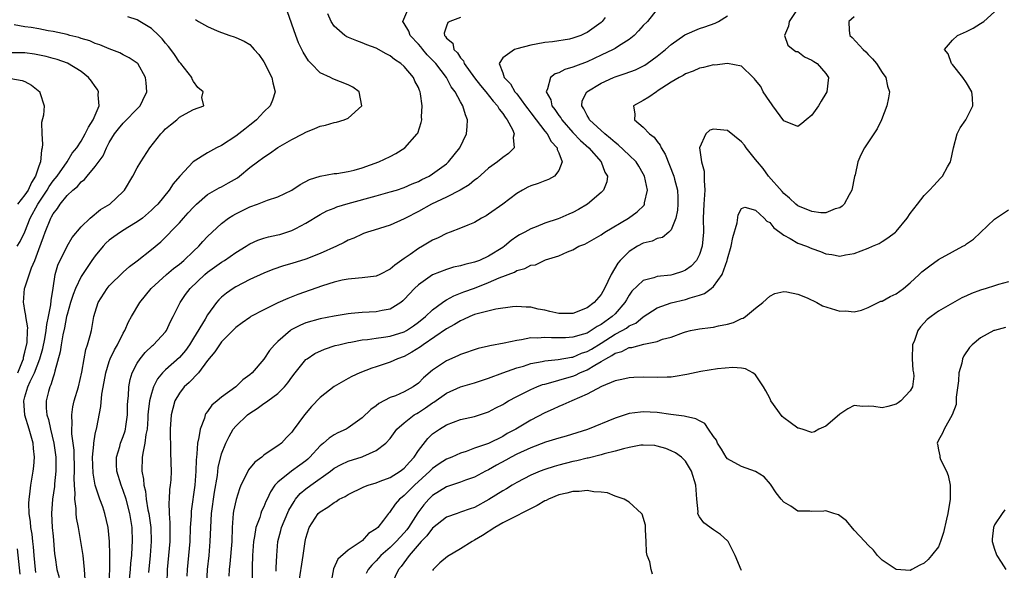
# Model space of a CAD drawing. Units: inches. Extents: x 2538000 to 2541000, y 1560000 to 1562817.
# Drawn here: x 2538658 to 2538798, y 1561715 to 1561793 of the extents above; entities that cross this region are included whole.
import ezdxf

# ---------------------------------------------------------------- set-up
doc = ezdxf.new("R2010")
doc.units = ezdxf.units.IN
doc.header["$MEASUREMENT"] = 0
doc.layers.add('LD25381560_2ft', color=124, linetype='Continuous')

msp = doc.modelspace()

# ---------------------------------------------------------------- linework, layer by layer
at = {"layer": 'LD25381560_2ft'}
for points, elevation in [([(2538673.75, 1561712.25), (2538674.02, 1561715), (2538674.08, 1561715.92), (2538674.2, 1561717), (2538674.28, 1561718.29), (2538674.31, 1561719), (2538674.25, 1561721), (2538673.94, 1561723), (2538673.4, 1561725), (2538673, 1561726.25), (2538672.7, 1561727), (2538672.1, 1561729), (2538672.05, 1561729.95), (2538672.03, 1561731), (2538672.49, 1561732.49), (2538672.63, 1561733), (2538673, 1561733.94), (2538673.27, 1561734.73), (2538673.34, 1561735), (2538673.38, 1561735.38), (2538673.61, 1561737), (2538673.62, 1561738.38), (2538673.65, 1561739), (2538673.74, 1561739.74), (2538673.78, 1561741), (2538673.96, 1561742.04), (2538674.27, 1561743), (2538675, 1561744.37), (2538675.42, 1561745), (2538676.12, 1561745.88), (2538677.14, 1561746.86), (2538677.31, 1561747), (2538679, 1561748.83), (2538679.13, 1561749), (2538679.72, 1561750.28), (2538680.12, 1561751), (2538681.09, 1561753), (2538681.87, 1561754.13), (2538682.52, 1561755), (2538684.63, 1561757), (2538685, 1561757.31), (2538687, 1561758.75), (2538687.4, 1561759), (2538689, 1561760.1), (2538690.47, 1561761), (2538690.78, 1561761.22), (2538691, 1561761.35), (2538692.14, 1561761.86), (2538693, 1561762.16), (2538693.66, 1561762.34), (2538695, 1561762.62), (2538695.3, 1561762.7), (2538696.3, 1561763), (2538697, 1561763.24), (2538697.55, 1561763.55), (2538699, 1561764.31), (2538701, 1561765.51), (2538701.97, 1561766.03), (2538703, 1561766.42), (2538703.4, 1561766.6), (2538705, 1561767.09), (2538709, 1561768.2), (2538711, 1561768.74), (2538711.87, 1561769), (2538713, 1561769.37), (2538714.13, 1561769.87), (2538715, 1561770.23), (2538715.5, 1561770.5), (2538716.54, 1561771), (2538717, 1561771.29), (2538719, 1561772.73), (2538719.31, 1561773), (2538720.89, 1561775), (2538721.84, 1561777), (2538721.95, 1561778.05), (2538722.01, 1561779), (2538721.69, 1561779.69), (2538721.34, 1561781), (2538721, 1561781.56), (2538720.23, 1561783), (2538719.68, 1561783.68), (2538718.99, 1561785), (2538717.47, 1561787), (2538717.25, 1561787.25), (2538716.26, 1561788.26), (2538715.62, 1561789), (2538715.36, 1561789.36), (2538715, 1561789.77), (2538713.85, 1561791), (2538713.63, 1561791.63), (2538713, 1561792.69), (2538712.77, 1561793), (2538713.62, 1561795)], 7744), ([(2538749, 1561794.72), (2538747.59, 1561793), (2538747, 1561792.4), (2538746.35, 1561791.65), (2538745.7, 1561791), (2538745, 1561790.44), (2538743.47, 1561789.47), (2538743, 1561789.15), (2538742.74, 1561789), (2538741, 1561788.18), (2538739, 1561787.27), (2538737.36, 1561786.64), (2538737, 1561786.47), (2538735.86, 1561786.14), (2538735, 1561785.68), (2538734.48, 1561785.52), (2538733.79, 1561785), (2538733.39, 1561783.39), (2538733.17, 1561783), (2538733.84, 1561781.84), (2538734, 1561781), (2538734.44, 1561780.44), (2538735, 1561779.61), (2538735.26, 1561779.26), (2538735.41, 1561779), (2538737, 1561777.21), (2538738.06, 1561776.06), (2538739.24, 1561775), (2538741, 1561773), (2538741.54, 1561771.54), (2538741.92, 1561771), (2538741.84, 1561770.16), (2538741.37, 1561769), (2538741, 1561768.65), (2538739.08, 1561767), (2538737.78, 1561766.22), (2538737, 1561765.81), (2538736.42, 1561765.58), (2538735.15, 1561765), (2538734.91, 1561764.91), (2538733, 1561764.27), (2538731.77, 1561763.77), (2538731, 1561763.49), (2538730.13, 1561763), (2538729.39, 1561762.61), (2538729, 1561762.37), (2538728.19, 1561761.81), (2538727.26, 1561761), (2538727, 1561760.83), (2538725, 1561759.59), (2538723.68, 1561759), (2538723, 1561758.74), (2538721.59, 1561758.41), (2538721, 1561758.21), (2538719.99, 1561758.01), (2538719, 1561757.71), (2538717, 1561756.96), (2538715, 1561755.53), (2538714.45, 1561755), (2538713, 1561753.42), (2538712.78, 1561753.22), (2538712.49, 1561753), (2538711, 1561752.03), (2538709.86, 1561751.86), (2538709, 1561751.66), (2538707, 1561751.6), (2538705.44, 1561751.44), (2538705, 1561751.41), (2538703, 1561751.08), (2538701, 1561750.7), (2538699, 1561750.1), (2538698.22, 1561749.78), (2538696.91, 1561749.09), (2538696.78, 1561749), (2538695, 1561747.44), (2538694.53, 1561747), (2538693.81, 1561746.19), (2538693, 1561744.95), (2538691.35, 1561743), (2538691, 1561742.69), (2538690.02, 1561741.98), (2538689.03, 1561741), (2538687, 1561739.54), (2538686.38, 1561739), (2538685.62, 1561738.38), (2538685, 1561737.49), (2538684.77, 1561737.23), (2538684.67, 1561737), (2538684.56, 1561736.56), (2538683.93, 1561735), (2538683.77, 1561733.77), (2538683.58, 1561733), (2538683.49, 1561731.49), (2538683.42, 1561731), (2538683.38, 1561730.62), (2538683.35, 1561729), (2538683.2, 1561727), (2538682.67, 1561723.33), (2538682.64, 1561723), (2538682.64, 1561722.64), (2538682.54, 1561721), (2538682.47, 1561719), (2538682.3, 1561717), (2538682.08, 1561715), (2538682.07, 1561714.07)], 7738), ([(2538769.08, 1561795), (2538767.76, 1561793), (2538767.67, 1561792.33), (2538767.1, 1561791), (2538767.6, 1561789.6), (2538768.35, 1561789), (2538768.74, 1561788.74), (2538769, 1561788.7), (2538769.95, 1561787.95), (2538771, 1561787.5), (2538771.28, 1561787.28), (2538771.74, 1561787), (2538773, 1561785.57), (2538773.38, 1561785), (2538773.14, 1561783), (2538773, 1561782.74), (2538772.33, 1561781.67), (2538771.95, 1561781), (2538771, 1561779.64), (2538770.17, 1561779), (2538769.55, 1561778.45), (2538769, 1561778.03), (2538767, 1561778.87), (2538765.43, 1561781), (2538765.27, 1561781.27), (2538765, 1561781.6), (2538764.08, 1561783), (2538763.75, 1561783.75), (2538763, 1561784.62), (2538762.84, 1561784.84), (2538762.64, 1561785), (2538761, 1561786.64), (2538759, 1561786.99), (2538757.21, 1561786.79), (2538757, 1561786.8), (2538755.57, 1561786.43), (2538755, 1561786.36), (2538754.1, 1561785.9), (2538753, 1561785.56), (2538752.68, 1561785.32), (2538752.11, 1561785), (2538751, 1561784.33), (2538749, 1561783.06), (2538748.88, 1561783), (2538747.8, 1561782.2), (2538747, 1561781.75), (2538745.63, 1561781), (2538745.8, 1561779.8), (2538745.75, 1561779), (2538747, 1561777.97), (2538747.91, 1561777), (2538748.55, 1561776.55), (2538749, 1561775.91), (2538749.41, 1561775.41), (2538749.57, 1561775), (2538750.12, 1561774.12), (2538751.36, 1561771), (2538751.46, 1561770.54), (2538751.87, 1561769), (2538751.92, 1561767.92), (2538751.92, 1561767), (2538751.86, 1561766.14), (2538751.64, 1561765), (2538751, 1561763.36), (2538750.66, 1561763), (2538749.73, 1561762.27), (2538749, 1561762.11), (2538748.26, 1561761.74), (2538747, 1561761.44), (2538746.19, 1561761), (2538745, 1561760.28), (2538743.71, 1561759), (2538743.38, 1561758.62), (2538742.42, 1561757), (2538741.97, 1561755.97), (2538741.5, 1561755), (2538741, 1561754.16), (2538740.03, 1561753), (2538739, 1561752.23), (2538737, 1561751.45), (2538735, 1561751.43), (2538733.71, 1561751.71), (2538733, 1561751.89), (2538732.05, 1561752.05), (2538731, 1561752.35), (2538730.35, 1561752.35), (2538729, 1561752.44), (2538728.38, 1561752.38), (2538726.04, 1561752.04), (2538723.39, 1561751.39), (2538723, 1561751.27), (2538722.34, 1561751), (2538721.43, 1561750.57), (2538721, 1561750.41), (2538720.14, 1561749.86), (2538719, 1561749.25), (2538715.69, 1561747), (2538715.31, 1561746.69), (2538714.08, 1561745.92), (2538713, 1561745.34), (2538712.05, 1561745), (2538711, 1561744.5), (2538709, 1561743.84), (2538708.36, 1561743.64), (2538706.66, 1561743), (2538705.52, 1561742.48), (2538705, 1561742.17), (2538703, 1561741.04), (2538701, 1561739.48), (2538699.81, 1561738.19), (2538698.79, 1561737), (2538697.18, 1561734.82), (2538697, 1561734.54), (2538696.22, 1561733.78), (2538695.51, 1561733), (2538695, 1561732.62), (2538693.78, 1561731.78), (2538693, 1561731.28), (2538692.7, 1561731), (2538691.72, 1561730.28), (2538690.82, 1561729.18), (2538690.5, 1561728.5), (2538689.72, 1561727), (2538689.52, 1561726.48), (2538689.05, 1561724.95), (2538688.71, 1561723.29), (2538688.66, 1561723), (2538688.51, 1561721), (2538688.46, 1561719), (2538688.19, 1561715.81), (2538688.09, 1561715), (2538688.03, 1561714.04)], 7734), ([(2538660.58, 1561714.58), (2538660.51, 1561715), (2538660.32, 1561717), (2538660.24, 1561718.24), (2538660.14, 1561719), (2538660.05, 1561720.05), (2538659.86, 1561721), (2538659.81, 1561721.81), (2538659.62, 1561723), (2538659.58, 1561724.42), (2538659.61, 1561725), (2538659.72, 1561725.72), (2538659.85, 1561727), (2538660.18, 1561729), (2538660.27, 1561729.73), (2538660.36, 1561731), (2538660.23, 1561732.23), (2538660.19, 1561733), (2538659.62, 1561735), (2538658.97, 1561736.96), (2538658.86, 1561739), (2538659, 1561739.58), (2538659.43, 1561741), (2538659.74, 1561741.74), (2538660.35, 1561743), (2538661.12, 1561745), (2538661.55, 1561746.45), (2538661.83, 1561747.83), (2538662.05, 1561749), (2538662.13, 1561749.87), (2538662.38, 1561751), (2538662.69, 1561752.69), (2538662.72, 1561753.28), (2538663.02, 1561755.02), (2538663.32, 1561757), (2538663.67, 1561758.33), (2538665, 1561761), (2538665.74, 1561762.26), (2538667, 1561763.76), (2538668.29, 1561765), (2538669.78, 1561766.22), (2538671.08, 1561767), (2538673, 1561768.81), (2538673.16, 1561769), (2538674.38, 1561771), (2538675, 1561772.15), (2538675.5, 1561773), (2538676.76, 1561775), (2538678.34, 1561777), (2538678.68, 1561777.32), (2538679, 1561777.71), (2538679.71, 1561778.29), (2538680.61, 1561779), (2538681, 1561779.37), (2538681.87, 1561779.87), (2538683, 1561780.44), (2538684.48, 1561781), (2538684.16, 1561782.16), (2538684.35, 1561783), (2538683.6, 1561783.6), (2538683, 1561784.46), (2538682.8, 1561784.8), (2538682.75, 1561785), (2538681.2, 1561787), (2538681, 1561787.2), (2538680.29, 1561788.29), (2538679.79, 1561789), (2538679.44, 1561789.44), (2538679, 1561789.91), (2538678.52, 1561790.52), (2538678.07, 1561791), (2538677, 1561791.97), (2538675.37, 1561793), (2538675, 1561793.2), (2538673.65, 1561793.65)], 7752), ([(2538683.27, 1561793.27), (2538683.72, 1561793), (2538685, 1561792.28), (2538686.35, 1561791.65), (2538687, 1561791.4), (2538688.16, 1561791), (2538688.8, 1561790.8), (2538689, 1561790.7), (2538690.2, 1561790.2), (2538691, 1561789.69), (2538691.35, 1561789.35), (2538691.62, 1561789), (2538692.28, 1561788.28), (2538693, 1561787.27), (2538694.13, 1561785), (2538694.28, 1561784.28), (2538694.61, 1561783), (2538694.22, 1561781.78), (2538693.9, 1561781), (2538693, 1561780.12), (2538691.94, 1561779), (2538691.43, 1561778.57), (2538691, 1561778.25), (2538690.32, 1561777.68), (2538689, 1561776.66), (2538687, 1561775.34), (2538686.26, 1561775), (2538685, 1561774.31), (2538682.96, 1561773.04), (2538681.03, 1561770.97), (2538680.11, 1561769.89), (2538679.52, 1561769), (2538677.91, 1561767), (2538677.45, 1561766.55), (2538677, 1561766.12), (2538675.72, 1561765), (2538675, 1561764.46), (2538673.66, 1561763.66), (2538672.59, 1561763), (2538671.66, 1561762.34), (2538671, 1561761.85), (2538670.54, 1561761.46), (2538670.13, 1561761), (2538669, 1561759.63), (2538668.55, 1561759), (2538667.2, 1561757), (2538667, 1561756.68), (2538666.19, 1561755), (2538665.85, 1561754.15), (2538665.49, 1561753), (2538665, 1561751.29), (2538664.93, 1561751), (2538664.62, 1561749.38), (2538664.39, 1561748.39), (2538664.14, 1561747), (2538664.02, 1561745.98), (2538663.25, 1561743.25), (2538663.18, 1561742.82), (2538663, 1561742.38), (2538662.7, 1561741.3), (2538662.54, 1561741), (2538662.35, 1561740.35), (2538662.02, 1561739), (2538662.03, 1561737.97), (2538662.14, 1561737), (2538662.37, 1561736.37), (2538662.63, 1561735), (2538663.12, 1561733), (2538663.4, 1561731), (2538663.41, 1561729), (2538663.21, 1561727.21), (2538663.19, 1561726.81), (2538662.92, 1561725), (2538662.79, 1561723), (2538662.89, 1561721), (2538663, 1561719.73), (2538663.22, 1561717.22), (2538663.29, 1561716.71), (2538663.54, 1561715), (2538663.86, 1561713.86)], 7750), ([(2538667.58, 1561713.58), (2538667.49, 1561715), (2538667.27, 1561717), (2538666.61, 1561721), (2538666.36, 1561722.36), (2538666.3, 1561723), (2538666.29, 1561723.71), (2538666.11, 1561725), (2538666.16, 1561725.84), (2538666.07, 1561727), (2538666.02, 1561728.02), (2538666.07, 1561729), (2538666, 1561732), (2538665.7, 1561734.3), (2538665.7, 1561735), (2538665.75, 1561735.75), (2538665.68, 1561737), (2538665.84, 1561738.16), (2538666.02, 1561739), (2538666.61, 1561741), (2538667.11, 1561743.11), (2538667.42, 1561745), (2538667.67, 1561746.33), (2538667.93, 1561747), (2538668.31, 1561748.31), (2538668.48, 1561749), (2538668.83, 1561751), (2538669, 1561751.63), (2538669.44, 1561753), (2538670.72, 1561755), (2538671, 1561755.36), (2538673, 1561757.34), (2538673.87, 1561758.13), (2538675, 1561758.94), (2538677, 1561760.52), (2538678.35, 1561761.65), (2538681, 1561764.35), (2538681.56, 1561765), (2538682.25, 1561765.75), (2538683, 1561766.59), (2538683.41, 1561767), (2538685, 1561768.35), (2538686.67, 1561769.33), (2538687, 1561769.48), (2538687.98, 1561770.02), (2538689.24, 1561770.76), (2538689.56, 1561771), (2538691, 1561772.19), (2538692.12, 1561773), (2538693, 1561773.69), (2538693.81, 1561774.19), (2538695, 1561775.04), (2538697, 1561776.21), (2538698.54, 1561777), (2538699, 1561777.26), (2538700.25, 1561777.75), (2538701, 1561778.09), (2538701.76, 1561778.24), (2538703, 1561778.61), (2538703.33, 1561778.67), (2538704.45, 1561779), (2538705, 1561779.24), (2538706.94, 1561781), (2538706.57, 1561783), (2538705.65, 1561783.65), (2538705, 1561783.99), (2538702.81, 1561784.81), (2538702.49, 1561785), (2538701, 1561785.69), (2538699.72, 1561787), (2538699.37, 1561787.37), (2538698.6, 1561788.6), (2538697.96, 1561789.96), (2538697.55, 1561791), (2538696.36, 1561794.36)], 7748), ([(2538671, 1561713), (2538671.08, 1561715.08), (2538671.09, 1561717.09), (2538671.03, 1561719), (2538670.85, 1561721), (2538670.38, 1561723), (2538670.07, 1561723.93), (2538669.67, 1561725), (2538669.01, 1561727.01), (2538668.71, 1561728.71), (2538668.62, 1561731), (2538668.8, 1561732.8), (2538668.79, 1561733), (2538669, 1561734.26), (2538669.13, 1561734.87), (2538669.18, 1561735), (2538669.23, 1561735.23), (2538669.82, 1561738.18), (2538669.96, 1561739.96), (2538670.3, 1561741.7), (2538670.51, 1561743), (2538671, 1561744.6), (2538671.14, 1561745), (2538671.74, 1561746.26), (2538672.17, 1561747), (2538673, 1561748.66), (2538673.21, 1561749), (2538673.76, 1561750.24), (2538674.19, 1561751), (2538675.37, 1561753), (2538676.98, 1561755), (2538679.17, 1561757), (2538680.16, 1561757.84), (2538681, 1561758.47), (2538681.62, 1561759), (2538683, 1561760.32), (2538683.75, 1561761), (2538684.33, 1561761.67), (2538685, 1561762.39), (2538687, 1561764.25), (2538688, 1561765), (2538688.61, 1561765.39), (2538689, 1561765.62), (2538691, 1561766.61), (2538692.12, 1561767), (2538693.54, 1561767.54), (2538695, 1561768.03), (2538697, 1561768.99), (2538698.2, 1561769.8), (2538699.51, 1561770.49), (2538701.01, 1561770.99), (2538703, 1561771.34), (2538703.38, 1561771.38), (2538705, 1561771.63), (2538705.84, 1561771.84), (2538707, 1561772.17), (2538709.35, 1561773), (2538711, 1561773.77), (2538711.8, 1561774.2), (2538713.08, 1561775), (2538714.85, 1561777), (2538714.9, 1561777.1), (2538715.4, 1561778.6), (2538715.47, 1561779), (2538715.44, 1561779.44), (2538715.54, 1561781), (2538715.32, 1561782.68), (2538715.25, 1561783), (2538715.16, 1561783.16), (2538715, 1561783.59), (2538714.51, 1561784.51), (2538714.31, 1561785), (2538713, 1561786.56), (2538712.52, 1561787), (2538711.6, 1561787.6), (2538711, 1561788.1), (2538710.4, 1561788.4), (2538709, 1561789.17), (2538707.68, 1561789.68), (2538707, 1561789.97), (2538706.22, 1561790.22), (2538704.81, 1561790.81), (2538704.54, 1561791), (2538703, 1561792.34), (2538702.57, 1561793), (2538702.1, 1561794.1)], 7746), ([(2538721, 1561793.56), (2538719.49, 1561793), (2538719.17, 1561792.83), (2538719, 1561792.33), (2538718.69, 1561791.31), (2538718.73, 1561791), (2538718.87, 1561790.87), (2538719, 1561790.61), (2538719.88, 1561789.88), (2538720.05, 1561789), (2538720.55, 1561788.55), (2538721, 1561787.81), (2538721.41, 1561787.41), (2538721.52, 1561787), (2538722.98, 1561784.98), (2538723.86, 1561783.86), (2538724.59, 1561783), (2538725.65, 1561781.65), (2538726.26, 1561781), (2538726.51, 1561780.51), (2538727, 1561779.91), (2538727.35, 1561779.35), (2538727.64, 1561779), (2538728.4, 1561777.6), (2538728.63, 1561777), (2538728.5, 1561776.5), (2538728.63, 1561775), (2538727.82, 1561774.18), (2538727, 1561773.61), (2538726.27, 1561773), (2538725, 1561772.1), (2538723.35, 1561770.65), (2538723, 1561770.42), (2538722.24, 1561769.76), (2538720.95, 1561769), (2538719, 1561768), (2538716.85, 1561767), (2538715, 1561765.94), (2538713.15, 1561765), (2538713, 1561764.91), (2538711, 1561764.01), (2538708.72, 1561763.28), (2538707.75, 1561763), (2538707.2, 1561762.8), (2538707, 1561762.74), (2538705.83, 1561762.17), (2538705, 1561761.87), (2538704.45, 1561761.55), (2538703.33, 1561761), (2538701, 1561759.95), (2538699, 1561759.19), (2538697, 1561758.56), (2538695.79, 1561758.21), (2538694.3, 1561757.7), (2538693, 1561757.18), (2538691, 1561756.27), (2538689, 1561755.23), (2538688.64, 1561755), (2538687.68, 1561754.32), (2538687, 1561753.75), (2538686.61, 1561753.39), (2538686.29, 1561753), (2538685, 1561751.26), (2538684.64, 1561750.64), (2538683, 1561747.94), (2538682.41, 1561747), (2538681.84, 1561746.16), (2538681, 1561745.19), (2538679, 1561743.43), (2538678.58, 1561743), (2538677.87, 1561742.13), (2538677.31, 1561741), (2538677, 1561740.03), (2538676.74, 1561739), (2538676.54, 1561737.46), (2538676.52, 1561737), (2538676.48, 1561736.48), (2538676.38, 1561735), (2538676.21, 1561734.21), (2538676.09, 1561733), (2538675.81, 1561731.81), (2538675.71, 1561731), (2538675.63, 1561729), (2538675.87, 1561727.87), (2538675.92, 1561727), (2538676.16, 1561726.16), (2538676.28, 1561725), (2538676.52, 1561723.48), (2538676.63, 1561723), (2538676.9, 1561721), (2538676.96, 1561719), (2538676.82, 1561717), (2538676.58, 1561714.58)], 7742), ([(2538741.56, 1561793.56), (2538741.18, 1561793), (2538741, 1561792.85), (2538739, 1561791.41), (2538738.71, 1561791.29), (2538738.12, 1561791), (2538737, 1561790.6), (2538736.49, 1561790.49), (2538734.11, 1561790.11), (2538733, 1561789.99), (2538731.74, 1561789.74), (2538731, 1561789.61), (2538729, 1561789.1), (2538728.7, 1561789), (2538727, 1561787.82), (2538726.52, 1561787), (2538727, 1561785.68), (2538727.22, 1561785), (2538728.11, 1561784.11), (2538728.74, 1561783), (2538729, 1561782.69), (2538730.26, 1561781), (2538730.56, 1561780.56), (2538731, 1561780), (2538731.74, 1561779), (2538733, 1561777.38), (2538733.32, 1561777), (2538733.92, 1561775.92), (2538734.77, 1561775), (2538734.77, 1561774.77), (2538735, 1561774.28), (2538735.48, 1561773), (2538735, 1561771.79), (2538734.35, 1561771), (2538733.52, 1561770.48), (2538733, 1561770.32), (2538732.07, 1561769.93), (2538731, 1561769.59), (2538730.59, 1561769.41), (2538729.84, 1561769), (2538729, 1561768.5), (2538727.03, 1561767), (2538725, 1561765.56), (2538724.65, 1561765.35), (2538724, 1561765), (2538723, 1561764.39), (2538722.02, 1561764.02), (2538721, 1561763.57), (2538719.51, 1561763), (2538719, 1561762.83), (2538717.81, 1561762.19), (2538717, 1561761.85), (2538715.61, 1561761), (2538715, 1561760.67), (2538713.85, 1561759.85), (2538713, 1561759.28), (2538711.67, 1561758.33), (2538711, 1561757.73), (2538709.53, 1561757), (2538709, 1561756.76), (2538707, 1561756.52), (2538706.48, 1561756.48), (2538705, 1561756.33), (2538704.16, 1561756.16), (2538703, 1561755.88), (2538701.36, 1561755.36), (2538697.86, 1561754.14), (2538696.42, 1561753.58), (2538695, 1561752.95), (2538693, 1561751.98), (2538691.17, 1561751), (2538691, 1561750.89), (2538689.9, 1561750.1), (2538689, 1561749.42), (2538687, 1561747.41), (2538686.68, 1561747), (2538686.03, 1561745.97), (2538685, 1561744.76), (2538683.69, 1561743), (2538682.38, 1561741.62), (2538681.68, 1561741), (2538681, 1561740.11), (2538680.36, 1561739), (2538680.06, 1561737.94), (2538679.82, 1561737), (2538679.67, 1561735), (2538679.73, 1561731.73), (2538679.79, 1561730.21), (2538679.8, 1561729), (2538679.75, 1561727.75), (2538679.69, 1561727), (2538679.59, 1561726.41), (2538679.52, 1561725), (2538679.47, 1561724.52), (2538679.51, 1561723), (2538679.63, 1561721.63), (2538679.61, 1561720.39), (2538679.64, 1561719), (2538679.46, 1561717), (2538679.25, 1561715), (2538679.21, 1561713)], 7740), ([(2538684.87, 1561713), (2538684.99, 1561715), (2538685.22, 1561717), (2538685.39, 1561719), (2538685.44, 1561721), (2538685.57, 1561723), (2538685.98, 1561726.02), (2538686.39, 1561728.39), (2538686.5, 1561729.5), (2538687, 1561731.45), (2538687.6, 1561733), (2538688.06, 1561733.94), (2538688.65, 1561735), (2538689, 1561735.42), (2538690.66, 1561737), (2538691, 1561737.25), (2538692.08, 1561737.92), (2538693, 1561738.61), (2538693.26, 1561738.75), (2538693.58, 1561739), (2538695, 1561740.04), (2538695.96, 1561741), (2538696.44, 1561741.56), (2538697, 1561742.37), (2538697.46, 1561743), (2538699, 1561744.88), (2538699.15, 1561745), (2538700.26, 1561745.74), (2538701.62, 1561746.38), (2538703.14, 1561746.86), (2538703.66, 1561747), (2538705, 1561747.32), (2538705.37, 1561747.37), (2538707, 1561747.69), (2538707.75, 1561747.75), (2538709, 1561747.94), (2538710.05, 1561748.05), (2538711, 1561748.2), (2538713, 1561748.81), (2538713.33, 1561749), (2538714.32, 1561749.69), (2538715, 1561750.19), (2538715.99, 1561751), (2538717, 1561751.96), (2538718.45, 1561753), (2538718.75, 1561753.25), (2538719, 1561753.37), (2538720.04, 1561753.96), (2538721.49, 1561754.51), (2538723, 1561755.06), (2538725, 1561755.83), (2538726.5, 1561756.5), (2538728.66, 1561757.34), (2538729, 1561757.55), (2538730.17, 1561757.83), (2538731, 1561758.32), (2538731.65, 1561758.35), (2538732.88, 1561759), (2538733.07, 1561759.07), (2538735, 1561759.64), (2538736.22, 1561760.22), (2538737, 1561760.5), (2538737.83, 1561761), (2538738.68, 1561761.32), (2538739, 1561761.48), (2538741, 1561762.62), (2538741.21, 1561762.79), (2538741.54, 1561763), (2538744.92, 1561765), (2538746.12, 1561765.88), (2538747.13, 1561766.87), (2538747.19, 1561767), (2538747.2, 1561767.2), (2538747.59, 1561769), (2538747.17, 1561771), (2538747, 1561771.33), (2538746.39, 1561772.39), (2538745.98, 1561773), (2538745, 1561773.96), (2538743.43, 1561775.43), (2538743, 1561775.75), (2538742.35, 1561776.35), (2538741.53, 1561777), (2538739.35, 1561779), (2538739.25, 1561779.25), (2538739, 1561779.62), (2538738.57, 1561780.57), (2538738.26, 1561781), (2538738.32, 1561781.68), (2538738.97, 1561783), (2538741, 1561784.19), (2538742.77, 1561785), (2538743, 1561785.09), (2538744.42, 1561785.58), (2538745.88, 1561786.12), (2538747.23, 1561786.77), (2538747.58, 1561787), (2538749, 1561788.04), (2538750.16, 1561789), (2538751, 1561789.73), (2538752.91, 1561791.09), (2538755, 1561791.99), (2538755.77, 1561792.23), (2538757.25, 1561792.75), (2538757.71, 1561793), (2538759, 1561793.77)], 7736), ([(2538777, 1561793.66), (2538776.26, 1561793), (2538776.3, 1561791.7), (2538776.39, 1561791), (2538776.73, 1561790.73), (2538778.3, 1561789), (2538778.67, 1561788.67), (2538779, 1561788.28), (2538779.65, 1561787.65), (2538780.21, 1561787), (2538781, 1561785.73), (2538781.54, 1561785), (2538781.77, 1561783.77), (2538782.04, 1561783), (2538781.89, 1561782.11), (2538781.68, 1561781), (2538780.89, 1561779), (2538780.28, 1561777.72), (2538778.49, 1561775), (2538777.98, 1561774.02), (2538777.54, 1561773), (2538777.17, 1561771.17), (2538777.08, 1561770.92), (2538776.71, 1561769), (2538776.31, 1561768.31), (2538775.62, 1561767), (2538775.31, 1561766.69), (2538775, 1561766.47), (2538774.31, 1561766.31), (2538773, 1561765.77), (2538772.26, 1561765.74), (2538771, 1561765.94), (2538769, 1561766.76), (2538768.7, 1561767), (2538767.83, 1561767.83), (2538767, 1561768.53), (2538766.78, 1561768.78), (2538764.84, 1561771), (2538764.06, 1561772.06), (2538763.26, 1561773), (2538763, 1561773.36), (2538761.66, 1561775), (2538761.4, 1561775.4), (2538761, 1561775.86), (2538759, 1561777.48), (2538758.46, 1561777.54), (2538757, 1561777.67), (2538756.47, 1561777.53), (2538755.92, 1561777), (2538755, 1561775), (2538755.3, 1561773), (2538755.68, 1561771.68), (2538755.65, 1561770.35), (2538755.75, 1561769), (2538755.61, 1561767), (2538755.53, 1561765), (2538755.56, 1561763), (2538755.4, 1561761), (2538755, 1561759.81), (2538754.58, 1561759), (2538753.83, 1561758.17), (2538753, 1561757.59), (2538752.58, 1561757.42), (2538751.27, 1561757), (2538750.91, 1561756.91), (2538749, 1561756.69), (2538748.51, 1561756.51), (2538747, 1561756.13), (2538745.39, 1561754.61), (2538745, 1561754.06), (2538744.6, 1561753.4), (2538744.39, 1561753), (2538743, 1561751.41), (2538742.6, 1561751), (2538741, 1561749.87), (2538740.43, 1561749.57), (2538739.59, 1561749), (2538739, 1561748.66), (2538738.48, 1561748.48), (2538737, 1561748.05), (2538735.96, 1561747.96), (2538735, 1561747.95), (2538733.95, 1561747.95), (2538733, 1561748.04), (2538731.94, 1561747.94), (2538731, 1561747.96), (2538729.69, 1561747.69), (2538729, 1561747.61), (2538727.22, 1561747.22), (2538725.16, 1561746.84), (2538725, 1561746.79), (2538723.53, 1561746.47), (2538721, 1561745.61), (2538720.6, 1561745.4), (2538719, 1561744.72), (2538717, 1561743.35), (2538715.73, 1561742.27), (2538715, 1561741.52), (2538714.28, 1561741), (2538713, 1561740.27), (2538711.73, 1561739.73), (2538711, 1561739.46), (2538709.38, 1561738.62), (2538709, 1561738.31), (2538708.23, 1561737.77), (2538707, 1561736.61), (2538705, 1561735.15), (2538704.73, 1561735), (2538703.55, 1561734.45), (2538703, 1561734.17), (2538702.28, 1561733.72), (2538701.49, 1561733), (2538701, 1561732.62), (2538699.57, 1561731), (2538699.28, 1561730.72), (2538699, 1561730.49), (2538698.15, 1561729.85), (2538696.95, 1561729), (2538695, 1561727.44), (2538694.58, 1561727), (2538693.94, 1561726.06), (2538693.49, 1561725), (2538693.31, 1561724.69), (2538693, 1561723.92), (2538692.69, 1561723.31), (2538692.58, 1561723), (2538692.43, 1561722.43), (2538691.88, 1561721), (2538691.7, 1561719.7), (2538691.55, 1561719), (2538691.39, 1561717), (2538691.35, 1561715.35), (2538691.35, 1561713)], 7732), ([(2538694.75, 1561714.75), (2538694.76, 1561715.24), (2538694.85, 1561717), (2538695.01, 1561719), (2538695.43, 1561720.57), (2538695.52, 1561721), (2538695.89, 1561721.89), (2538696.56, 1561723.44), (2538697.31, 1561724.69), (2538697.53, 1561725), (2538698.19, 1561725.81), (2538699, 1561726.5), (2538699.68, 1561727), (2538702.48, 1561729), (2538703, 1561729.41), (2538704.03, 1561729.97), (2538705, 1561730.42), (2538707, 1561731.05), (2538707.11, 1561731.11), (2538709, 1561731.93), (2538710.39, 1561733), (2538711, 1561733.67), (2538711.95, 1561735), (2538713, 1561735.89), (2538714.4, 1561737), (2538714.77, 1561737.23), (2538715, 1561737.35), (2538716.01, 1561737.99), (2538717, 1561738.72), (2538717.18, 1561738.82), (2538719, 1561740.12), (2538721, 1561741), (2538723, 1561741.56), (2538725, 1561742.22), (2538727.01, 1561743), (2538729, 1561743.69), (2538729.96, 1561743.96), (2538731, 1561744.3), (2538732.6, 1561744.6), (2538733, 1561744.7), (2538734.88, 1561744.88), (2538736.78, 1561745.22), (2538737, 1561745.24), (2538738.23, 1561745.77), (2538739, 1561746.02), (2538739.62, 1561746.38), (2538741, 1561747.22), (2538743, 1561748.48), (2538744, 1561749), (2538744.63, 1561749.37), (2538745, 1561749.66), (2538745.93, 1561750.07), (2538747, 1561750.95), (2538749, 1561752.25), (2538751, 1561752.94), (2538753, 1561753.43), (2538753.68, 1561753.68), (2538755, 1561754.04), (2538755.73, 1561754.27), (2538756.69, 1561755), (2538757, 1561755.29), (2538758.23, 1561757), (2538758.95, 1561759), (2538759, 1561759.21), (2538759.5, 1561761), (2538759.73, 1561762.27), (2538760.36, 1561764.36), (2538760.51, 1561765.49), (2538761, 1561766.36), (2538761.45, 1561766.55), (2538763, 1561766.13), (2538764.2, 1561765), (2538764.57, 1561764.57), (2538765, 1561764.38), (2538765.61, 1561763.61), (2538766.44, 1561763), (2538767, 1561762.57), (2538767.89, 1561762.11), (2538769, 1561761.46), (2538770.24, 1561761), (2538771, 1561760.68), (2538772.24, 1561760.24), (2538773, 1561759.93), (2538773.82, 1561759.83), (2538775, 1561759.61), (2538775.77, 1561759.77), (2538777, 1561759.97), (2538779, 1561760.74), (2538779.62, 1561761), (2538780.58, 1561761.42), (2538781, 1561761.67), (2538781.81, 1561762.19), (2538782.88, 1561763), (2538783, 1561763.12), (2538784.57, 1561765), (2538785, 1561765.65), (2538786.04, 1561767), (2538787, 1561768.21), (2538787.72, 1561769), (2538788.36, 1561769.64), (2538789.33, 1561770.67), (2538789.59, 1561771), (2538790.3, 1561772.3), (2538790.73, 1561773), (2538790.79, 1561773.21), (2538791.17, 1561775), (2538791.68, 1561777), (2538792.13, 1561777.87), (2538792.89, 1561779), (2538793, 1561779.19), (2538793.92, 1561781), (2538793.86, 1561782.14), (2538793.75, 1561783), (2538793, 1561784.25), (2538792.5, 1561785), (2538791, 1561786.88), (2538790.89, 1561787), (2538790.39, 1561788.39), (2538789.89, 1561789), (2538791, 1561790.34), (2538791.75, 1561791), (2538793, 1561791.56), (2538793.94, 1561792.06), (2538795, 1561792.68), (2538795.48, 1561793), (2538797, 1561794.35)], 7730), ([(2538658.01, 1561743), (2538658.67, 1561744.67), (2538658.79, 1561745), (2538658.8, 1561745.2), (2538659, 1561745.95), (2538659.31, 1561747.31), (2538659.36, 1561749), (2538659.41, 1561749.41), (2538659.13, 1561751), (2538659.14, 1561751.14), (2538659, 1561751.84), (2538658.84, 1561752.83), (2538658.78, 1561753), (2538658.95, 1561755), (2538659, 1561755.11), (2538659.93, 1561757.93), (2538660.41, 1561759), (2538661, 1561760.53), (2538661.67, 1561762.33), (2538661.89, 1561763), (2538662.67, 1561765), (2538662.8, 1561765.2), (2538663, 1561765.6), (2538663.63, 1561766.37), (2538664.04, 1561767), (2538665, 1561768.21), (2538665.82, 1561769), (2538666.47, 1561769.53), (2538667, 1561770.17), (2538667.48, 1561770.52), (2538667.86, 1561771), (2538669, 1561772.36), (2538670.12, 1561773.88), (2538670.61, 1561775), (2538671, 1561775.78), (2538671.76, 1561777), (2538672.3, 1561777.7), (2538673, 1561778.53), (2538673.24, 1561778.76), (2538675, 1561780.55), (2538675.41, 1561781), (2538675.79, 1561781.79), (2538676.34, 1561783), (2538676.28, 1561784.28), (2538676.16, 1561785), (2538675.05, 1561787), (2538675, 1561787.05), (2538673.82, 1561787.82), (2538673, 1561788.24), (2538672.53, 1561788.53), (2538671, 1561789.08), (2538669.68, 1561789.68), (2538669, 1561789.87), (2538668.23, 1561790.23), (2538667, 1561790.58), (2538666.69, 1561790.69), (2538665.41, 1561791), (2538665, 1561791.12), (2538663, 1561791.57), (2538662.32, 1561791.68), (2538661, 1561791.94), (2538659.89, 1561792.11), (2538659, 1561792.23), (2538657.49, 1561792.51)], 7754), ([(2538657.91, 1561761), (2538658.32, 1561761.68), (2538659, 1561763.05), (2538659.74, 1561765), (2538660.84, 1561767), (2538662.17, 1561769), (2538662.47, 1561769.53), (2538663, 1561770.3), (2538663.57, 1561771), (2538665.01, 1561773), (2538665.74, 1561774.26), (2538666.37, 1561775), (2538667, 1561775.94), (2538667.6, 1561777), (2538668.05, 1561777.95), (2538668.72, 1561779), (2538669.58, 1561781), (2538669.43, 1561782.57), (2538669.47, 1561783), (2538669.32, 1561783.32), (2538669, 1561783.72), (2538668.49, 1561784.49), (2538668.06, 1561785), (2538667, 1561785.89), (2538665.05, 1561787.05), (2538663.57, 1561787.57), (2538663, 1561787.72), (2538662.01, 1561788.01), (2538660.35, 1561788.35), (2538659, 1561788.54), (2538658.54, 1561788.54), (2538657, 1561788.54)], 7756), ([(2538657, 1561784.86), (2538658.61, 1561784.61), (2538659, 1561784.43), (2538659.94, 1561783.94), (2538661.11, 1561783), (2538661.14, 1561782.86), (2538661.73, 1561781), (2538661.67, 1561779.67), (2538661.38, 1561778.62), (2538661.39, 1561777), (2538661.52, 1561775.52), (2538661.45, 1561775), (2538661.34, 1561774.66), (2538661.23, 1561773), (2538661, 1561772.42), (2538660.52, 1561771), (2538659.93, 1561770.07), (2538659.45, 1561769), (2538659, 1561768.31), (2538657.94, 1561767)], 7758), ([(2538697.97, 1561713), (2538698.61, 1561717), (2538698.89, 1561719), (2538699, 1561719.49), (2538699.47, 1561721), (2538700.76, 1561723), (2538701, 1561723.23), (2538702.1, 1561723.9), (2538703, 1561724.56), (2538703.3, 1561724.7), (2538703.73, 1561725), (2538704.59, 1561725.41), (2538705, 1561725.67), (2538707.23, 1561726.77), (2538707.84, 1561727), (2538709, 1561727.36), (2538709.56, 1561727.56), (2538711, 1561728.12), (2538712.43, 1561729), (2538713, 1561729.44), (2538713.72, 1561730.28), (2538714.41, 1561731), (2538715, 1561731.92), (2538716.33, 1561733.67), (2538717, 1561734.3), (2538718, 1561735), (2538719, 1561735.6), (2538721, 1561736.37), (2538723, 1561736.8), (2538725, 1561737.43), (2538726.01, 1561737.99), (2538727, 1561738.51), (2538727.3, 1561738.7), (2538727.81, 1561739), (2538729, 1561739.64), (2538730.25, 1561740.25), (2538731, 1561740.63), (2538731.85, 1561741), (2538732.68, 1561741.32), (2538733, 1561741.4), (2538733.51, 1561741.51), (2538735, 1561741.93), (2538735.81, 1561742.19), (2538737, 1561742.53), (2538737.34, 1561742.66), (2538737.99, 1561743), (2538739, 1561743.43), (2538740.09, 1561744.09), (2538741, 1561744.59), (2538741.68, 1561745), (2538742.55, 1561745.45), (2538743, 1561745.77), (2538743.96, 1561746.04), (2538745, 1561746.6), (2538745.38, 1561746.62), (2538747.09, 1561747.09), (2538749, 1561747.46), (2538749.76, 1561747.76), (2538751, 1561748.08), (2538752.73, 1561748.73), (2538753, 1561748.81), (2538753.73, 1561749), (2538755, 1561749.27), (2538756.57, 1561749.43), (2538757, 1561749.51), (2538757.69, 1561749.69), (2538759, 1561749.92), (2538759.85, 1561750.15), (2538761, 1561750.73), (2538761.21, 1561750.79), (2538761.56, 1561751), (2538763, 1561752.2), (2538764.01, 1561753), (2538765, 1561753.9), (2538765.72, 1561754.28), (2538767, 1561754.55), (2538767.46, 1561754.54), (2538769, 1561754.17), (2538770.34, 1561753.66), (2538771.72, 1561753), (2538772.53, 1561752.53), (2538775, 1561751.76), (2538775.8, 1561751.8), (2538777, 1561751.65), (2538778.08, 1561751.92), (2538779, 1561752.28), (2538780.45, 1561753), (2538780.83, 1561753.17), (2538781, 1561753.21), (2538782.14, 1561753.86), (2538783, 1561754.22), (2538784.02, 1561755), (2538785, 1561755.82), (2538786.28, 1561757), (2538786.64, 1561757.36), (2538787.77, 1561758.23), (2538789, 1561759.11), (2538791, 1561760.22), (2538792.51, 1561761), (2538792.82, 1561761.18), (2538793, 1561761.33), (2538794, 1561762), (2538797, 1561764.85), (2538798.27, 1561765.73), (2538799, 1561766.19)], 7728), ([(2538799, 1561755.92), (2538797.57, 1561755.57), (2538797, 1561755.36), (2538795.83, 1561755), (2538795, 1561754.77), (2538793.73, 1561754.27), (2538793, 1561753.93), (2538792.34, 1561753.66), (2538789, 1561751.75), (2538787.96, 1561751), (2538787.43, 1561750.57), (2538786.45, 1561749.55), (2538786.06, 1561749), (2538785.59, 1561747.59), (2538785.34, 1561747), (2538785.28, 1561745), (2538785.37, 1561743.37), (2538785.45, 1561743), (2538785.49, 1561742.51), (2538785.31, 1561741), (2538785, 1561740.42), (2538783.68, 1561739), (2538783.27, 1561738.73), (2538783, 1561738.53), (2538781.8, 1561738.2), (2538781, 1561738.01), (2538779.82, 1561738.18), (2538779, 1561738.27), (2538778.22, 1561738.22), (2538777, 1561738.34), (2538776.14, 1561737.86), (2538775, 1561737.12), (2538774.94, 1561737.06), (2538773, 1561735.41), (2538771.98, 1561735), (2538771.38, 1561734.62), (2538771, 1561734.51), (2538769.63, 1561735), (2538769.12, 1561735.12), (2538769, 1561735.13), (2538767.91, 1561735.91), (2538767, 1561736.6), (2538766.79, 1561736.79), (2538765.18, 1561739), (2538765.13, 1561739.13), (2538765, 1561739.39), (2538764.45, 1561740.45), (2538764.11, 1561741), (2538763, 1561742.7), (2538762.58, 1561743), (2538761.55, 1561743.55), (2538761, 1561743.64), (2538759.74, 1561743.74), (2538757.56, 1561743.56), (2538755.2, 1561743.2), (2538753.23, 1561742.77), (2538751.53, 1561742.47), (2538751, 1561742.4), (2538750.39, 1561742.39), (2538749, 1561742.31), (2538747, 1561742.36), (2538745.66, 1561742.34), (2538745, 1561742.3), (2538743.97, 1561742.03), (2538743, 1561741.84), (2538741.06, 1561741.06), (2538739, 1561739.94), (2538736.83, 1561739), (2538735.58, 1561738.42), (2538735, 1561738.2), (2538734.19, 1561737.81), (2538733, 1561737.29), (2538731, 1561736.26), (2538728.86, 1561735), (2538727.66, 1561734.34), (2538727, 1561733.95), (2538725, 1561732.95), (2538723, 1561732.25), (2538721.81, 1561731.81), (2538721, 1561731.56), (2538719.74, 1561731), (2538719, 1561730.71), (2538717.96, 1561730.04), (2538717, 1561729.39), (2538716.62, 1561729), (2538714.43, 1561727), (2538713, 1561725.53), (2538712.69, 1561725.31), (2538712.31, 1561725), (2538711.69, 1561724.31), (2538711, 1561723.25), (2538710.87, 1561723.13), (2538710.75, 1561723), (2538710.05, 1561722.05), (2538709.23, 1561721), (2538709, 1561720.79), (2538707.89, 1561720.11), (2538707, 1561719.1), (2538706.93, 1561719.07), (2538706.85, 1561719), (2538705, 1561717.77), (2538703.53, 1561716.47), (2538702.92, 1561715.08), (2538702.53, 1561713)], 7726), ([(2538798.54, 1561749.46), (2538797, 1561749.04), (2538796.89, 1561749), (2538795, 1561747.99), (2538793.81, 1561747), (2538793.42, 1561746.58), (2538792.61, 1561745.39), (2538792.44, 1561745), (2538792.35, 1561744.35), (2538791.92, 1561743), (2538791.87, 1561741.87), (2538791.54, 1561739.54), (2538791.53, 1561738.47), (2538790.99, 1561737.01), (2538789.84, 1561735), (2538789.57, 1561734.43), (2538789, 1561733.39), (2538788.82, 1561733), (2538788.86, 1561732.86), (2538789, 1561732.06), (2538789.2, 1561731.2), (2538789.2, 1561731), (2538789.32, 1561730.68), (2538790.15, 1561729), (2538790.39, 1561728.4), (2538790.7, 1561727), (2538790.68, 1561725.32), (2538790.69, 1561725), (2538790.36, 1561723), (2538790.15, 1561722.15), (2538789.73, 1561720.27), (2538789.32, 1561719), (2538789, 1561718.24), (2538788.05, 1561717), (2538787.55, 1561716.45), (2538787, 1561715.9), (2538786.38, 1561715.62), (2538785.25, 1561715), (2538785, 1561714.88), (2538782.98, 1561715), (2538781, 1561716.32), (2538780.32, 1561717), (2538779.76, 1561717.76), (2538779, 1561718.47), (2538778.54, 1561719), (2538777, 1561720.6), (2538775.91, 1561721.91), (2538774.78, 1561722.78), (2538774.13, 1561723), (2538773, 1561723.34), (2538772.7, 1561723.3), (2538771, 1561723.24), (2538770.71, 1561723.29), (2538769, 1561723.33), (2538768, 1561724), (2538767, 1561724.57), (2538766.64, 1561725), (2538765.94, 1561725.94), (2538765.13, 1561727.13), (2538764.19, 1561728.19), (2538762.97, 1561728.97), (2538761, 1561729.66), (2538759, 1561730.74), (2538758.8, 1561731), (2538758.14, 1561732.14), (2538757.56, 1561733), (2538757.41, 1561733.41), (2538757, 1561733.95), (2538756.28, 1561735), (2538755.77, 1561735.77), (2538755, 1561736.15), (2538754.47, 1561736.47), (2538753, 1561736.77), (2538752.82, 1561736.82), (2538750.94, 1561737.06), (2538749, 1561737.33), (2538747, 1561737.45), (2538746.59, 1561737.41), (2538745, 1561737.2), (2538744.84, 1561737.16), (2538743, 1561736.56), (2538739.07, 1561734.93), (2538737.55, 1561734.45), (2538736.02, 1561733.98), (2538735, 1561733.7), (2538733.11, 1561733.11), (2538731, 1561732.34), (2538729, 1561731.42), (2538728.22, 1561731), (2538727.45, 1561730.55), (2538726.14, 1561729.86), (2538725, 1561729.21), (2538724.56, 1561729), (2538723, 1561728.16), (2538721.71, 1561727.71), (2538721, 1561727.44), (2538719, 1561726.79), (2538717, 1561725.52), (2538716.48, 1561725), (2538715.78, 1561724.22), (2538714.93, 1561723.07), (2538713.61, 1561721), (2538713.35, 1561720.65), (2538713, 1561720.23), (2538712.39, 1561719.61), (2538711.86, 1561719), (2538711, 1561718.16), (2538709.68, 1561717), (2538709, 1561716.23), (2538708.38, 1561715.62), (2538707.87, 1561715), (2538707.58, 1561714.42)], 7724), ([(2538761, 1561714.86), (2538760.94, 1561714.94), (2538760.07, 1561717), (2538759.09, 1561719), (2538759, 1561719.11), (2538758.01, 1561720.01), (2538757, 1561720.63), (2538755.64, 1561721.64), (2538755, 1561722.52), (2538754.82, 1561722.82), (2538754.79, 1561723), (2538754.8, 1561723.2), (2538754.61, 1561725), (2538754.47, 1561727), (2538753.86, 1561729), (2538753, 1561730.44), (2538752.47, 1561731), (2538751.61, 1561731.61), (2538751, 1561731.91), (2538750.21, 1561732.21), (2538749, 1561732.58), (2538748.63, 1561732.63), (2538747, 1561732.72), (2538746.68, 1561732.68), (2538745, 1561732.36), (2538744.17, 1561732.17), (2538743, 1561731.83), (2538741.46, 1561731.46), (2538741, 1561731.32), (2538739.15, 1561730.85), (2538739, 1561730.83), (2538737.54, 1561730.46), (2538737, 1561730.36), (2538735, 1561729.85), (2538734.33, 1561729.67), (2538733, 1561729.24), (2538732.33, 1561729), (2538731, 1561728.43), (2538729, 1561727.38), (2538728.34, 1561727), (2538727.52, 1561726.48), (2538727, 1561726.21), (2538725.04, 1561724.96), (2538723, 1561723.85), (2538722.36, 1561723.64), (2538721, 1561723.15), (2538720.54, 1561723), (2538719, 1561722.44), (2538717, 1561720.91), (2538716.2, 1561719.8), (2538715.41, 1561719), (2538713.7, 1561717), (2538712.57, 1561715.43), (2538712.18, 1561715), (2538711.2, 1561713)], 7722), ([(2538748.34, 1561714.34), (2538748.15, 1561715), (2538747.92, 1561716.08), (2538747.58, 1561717), (2538747.47, 1561717.48), (2538747.44, 1561719), (2538747.34, 1561720.66), (2538747.32, 1561721.32), (2538746.87, 1561722.87), (2538746.76, 1561723), (2538745, 1561724.59), (2538744.28, 1561725), (2538743, 1561725.45), (2538741.91, 1561725.91), (2538741, 1561726.01), (2538739.95, 1561726.05), (2538739, 1561726.26), (2538737.9, 1561726.1), (2538737, 1561726.13), (2538736.14, 1561725.86), (2538735, 1561725.63), (2538733.51, 1561725), (2538733.17, 1561724.83), (2538733, 1561724.76), (2538731.9, 1561724.1), (2538727, 1561721.64), (2538725.87, 1561721), (2538724.13, 1561719.87), (2538723, 1561719.2), (2538722.65, 1561719), (2538721, 1561717.96), (2538719.15, 1561716.85), (2538718.03, 1561715.97), (2538717.11, 1561715), (2538717, 1561714.86)], 7720), ([(2538798.48, 1561723.52), (2538798.07, 1561723), (2538797, 1561721.36), (2538796.85, 1561721), (2538796.67, 1561719.33), (2538796.66, 1561719), (2538797, 1561717.88), (2538797.25, 1561717.25), (2538797.31, 1561717), (2538797.93, 1561716.07), (2538798.59, 1561715)], 7722), ([(2538658.33, 1561714.33), (2538657.97, 1561717.97)], 7754)]:
    msp.add_lwpolyline(points, dxfattribs=dict(at, elevation=elevation))

doc.saveas('drawing.dxf')
